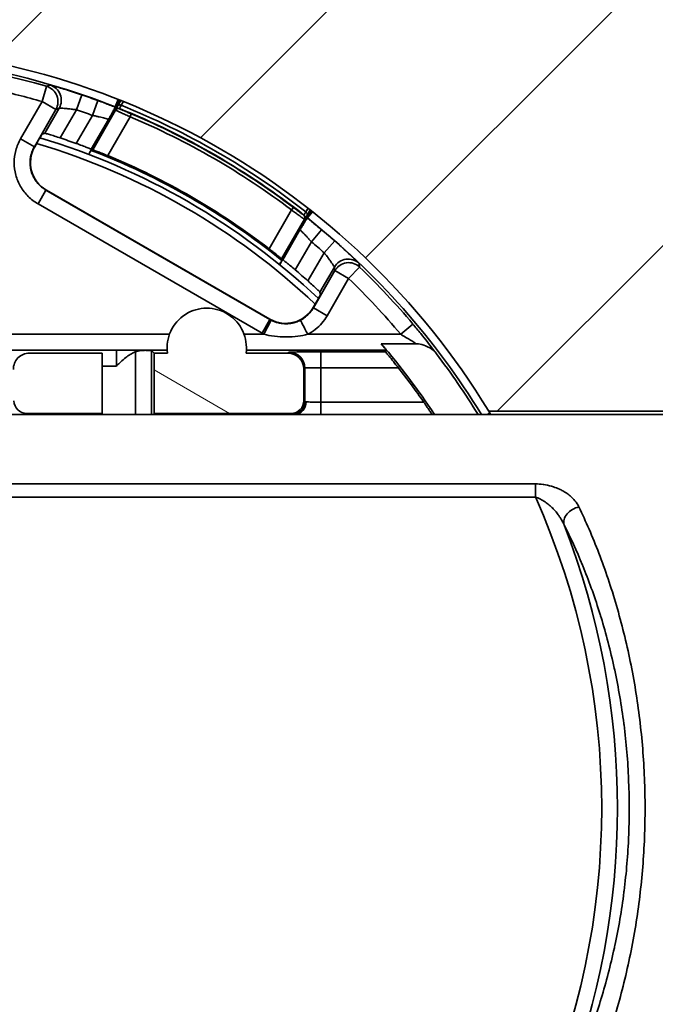
# Model space of a CAD drawing. Units: millimetres. Extents: x 16 to 824, y 15 to 580.
# Drawn here: x 574 to 594, y 372 to 403 of the extents above; entities that cross this region are included whole.
import ezdxf

# ---------------------------------------------------------------- set-up
doc = ezdxf.new("R2010")
doc.units = ezdxf.units.MM
doc.header["$LTSCALE"] = 2
doc.layers.add('Musterfüllung', color=254, linetype='Continuous', lineweight=9)
doc.layers.add('Sichtbare Kanten 2', color=7, linetype='Continuous', lineweight=35)
doc.layers.add('Sichtbare Kanten', color=7, linetype='Continuous', lineweight=35, true_color=0xbfbfbf)
pattern_1 = [(45, (0, 0), (-4.49013, 4.49013), [])]

msp = doc.modelspace()

# ---------------------------------------------------------------- hatches: boundary and pattern name
at = {"layer": 'Musterfüllung'}
h = msp.add_hatch(dxfattribs=at)
h.set_pattern_fill('ANSI31', color=256, scale=50.8, style=0)
h.set_pattern_definition(pattern_1)
edge = h.paths.add_edge_path()
edge.add_ellipse((606.339, 367.471), major_axis=(-1.45, -0.384), ratio=1, start_angle=60.3298, end_angle=90)
edge.add_line((606.723, 366.021), (612.639, 366.021))
edge.add_ellipse((612.339, 365.621), major_axis=(-0.299, 0.401), ratio=1, start_angle=270, end_angle=286.426, ccw=False)
edge.add_line((612.74, 365.919), (612.839, 365.621))
edge.add_line((612.839, 365.621), (612.839, 363.521))
edge.add_line((612.839, 363.521), (617.839, 363.521))
edge.add_line((617.839, 363.521), (617.839, 293.521))
edge.add_line((617.839, 293.521), (507.839, 293.521))
edge.add_line((507.839, 293.521), (507.839, 493.521))
edge.add_line((507.839, 493.521), (617.839, 493.521))
edge.add_line((617.839, 493.521), (617.839, 473.521))
edge.add_line((617.839, 473.521), (617.639, 473.521))
edge.add_line((617.639, 473.521), (616.539, 473.521))
edge.add_line((616.539, 473.521), (616.339, 473.521))
edge.add_line((616.339, 473.521), (616.339, 473.321))
edge.add_line((616.339, 473.321), (616.339, 471.021))
edge.add_line((616.339, 471.021), (594.839, 471.021))
edge.add_line((594.839, 471.021), (594.839, 446.021))
edge.add_line((594.839, 446.021), (616.339, 446.021))
edge.add_line((616.339, 446.021), (616.339, 443.721))
edge.add_line((616.339, 443.721), (616.339, 443.521))
edge.add_line((616.339, 443.521), (616.539, 443.521))
edge.add_line((616.539, 443.521), (617.639, 443.521))
edge.add_line((617.639, 443.521), (617.839, 443.521))
edge.add_line((617.839, 443.521), (617.839, 393.521))
edge.add_line((617.839, 393.521), (612.839, 393.521))
edge.add_line((612.839, 393.521), (612.839, 391.421))
edge.add_line((612.839, 391.421), (612.74, 391.122))
edge.add_ellipse((612.339, 391.421), major_axis=(0.4, 0.3), ratio=1, start_angle=270, end_angle=286.4264, ccw=False)
edge.add_line((612.639, 391.021), (606.723, 391.021))
edge.add_ellipse((606.339, 389.571), major_axis=(-1.45, 0.384), ratio=1, start_angle=270, end_angle=299.6702)
edge.add_line((605.955, 391.021), (602.723, 391.021))
edge.add_ellipse((602.339, 389.571), major_axis=(-1.45, 0.384), ratio=1, start_angle=270, end_angle=299.6702)
edge.add_line((601.955, 391.021), (598.723, 391.021))
edge.add_ellipse((598.339, 389.571), major_axis=(-1.45, 0.384), ratio=1, start_angle=270, end_angle=299.6702)
edge.add_line((597.955, 391.021), (588.327, 391.021))
edge.add_ellipse((567.839, 378.521), major_axis=(12.5, 20.488), ratio=1, start_angle=332.7763, end_angle=450)
edge.add_line((547.352, 391.021), (537.839, 391.021))
edge.add_line((537.839, 391.021), (537.839, 366.021))
edge.add_line((537.839, 366.021), (547.352, 366.021))
edge.add_ellipse((567.839, 378.521), major_axis=(-12.5, -20.488), ratio=1, start_angle=332.7763, end_angle=450)
edge.add_line((588.327, 366.021), (597.955, 366.021))
edge.add_ellipse((598.339, 367.471), major_axis=(-1.45, -0.384), ratio=1, start_angle=60.3298, end_angle=90)
edge.add_line((598.723, 366.021), (601.955, 366.021))
edge.add_ellipse((602.339, 367.471), major_axis=(-1.45, -0.384), ratio=1, start_angle=60.3298, end_angle=90)
edge.add_line((602.723, 366.021), (605.955, 366.021))
h = msp.add_hatch(dxfattribs=at)
h.set_pattern_fill('ANSI31', color=256, scale=50.8, style=0)
h.set_pattern_definition(pattern_1)
edge = h.paths.add_edge_path()
edge.add_ellipse((561.913, 391.356), major_axis=(0.014, 0.4), ratio=0.999962, start_angle=181.9992, end_angle=270)
edge.add_ellipse((561.913, 391.356), major_axis=(0.014, 0.4), ratio=0.999962, start_angle=270, end_angle=270.9994)
edge.add_line((562.313, 391.349), (562.33, 392.342))
edge.add_ellipse((561.831, 392.351), major_axis=(0, -0.5), ratio=0.999962, start_angle=89.0005, end_angle=90)
edge.add_ellipse((561.831, 392.351), major_axis=(0, -0.5), ratio=0.999962, start_angle=90, end_angle=179.9993)
edge.add_line((561.831, 392.851), (559.531, 392.851))
edge.add_line((559.531, 392.851), (559.531, 390.956))
edge.add_line((559.531, 390.956), (561.913, 390.956))
edge = h.paths.add_edge_path()
edge.add_line((572.739, 399.721), (572.739, 401.155))
edge.add_spline(control_points=[(572.739, 401.155), (572.739, 401.203), (572.732, 401.25), (572.704, 401.345), (572.683, 401.391), (572.618, 401.488), (572.571, 401.535), (572.461, 401.608), (572.399, 401.633), (572.334, 401.646)], knot_values=[-0.069179, -0.069179, -0.069179, -0.069179, -0.054872, -0.054872, -0.039678, -0.039678, -0.019827, -0.019827, -0.000059, -0.000059, -0.000059, -0.000059], degree=3, periodic=0)
edge.add_ellipse((567.839, 378.521), major_axis=(-23.125, 4.495), ratio=1, start_angle=270, end_angle=279.8689)
edge.add_ellipse((567.839, 401.671), major_axis=(-0.403, 0.465), ratio=1, start_angle=269.9999, end_angle=368.1122)
edge.add_ellipse((567.839, 378.521), major_axis=(-23.553, -0.465), ratio=1, start_angle=270, end_angle=279.8689)
edge.add_spline(control_points=[(563.344, 401.646), (563.298, 401.637), (563.253, 401.621), (563.165, 401.576), (563.124, 401.546), (563.041, 401.464), (563.004, 401.409), (562.953, 401.287), (562.94, 401.221), (562.94, 401.155)], knot_values=[-0.06912, -0.06912, -0.06912, -0.06912, -0.054872, -0.054872, -0.039678, -0.039678, -0.019827, -0.019827, 0, 0, 0, 0], degree=3, periodic=0)
edge.add_line((562.94, 401.155), (562.94, 399.721))
edge.add_line((562.94, 399.721), (572.739, 399.721))
edge = h.paths.add_edge_path()
edge.add_line((562.94, 358.519), (562.94, 357.219))
edge.add_line((562.94, 357.219), (572.739, 357.219))
edge.add_line((572.739, 357.219), (572.739, 358.519))
edge.add_ellipse((572.239, 358.519), major_axis=(0.158, 0.475), ratio=0.999619, start_angle=288.438, end_angle=378.4249)
edge.add_line((572.239, 359.019), (563.44, 359.019))
edge.add_ellipse((563.44, 358.519), major_axis=(-0.158, 0.475), ratio=0.999619, start_angle=341.5751, end_angle=431.562)
edge = h.paths.add_edge_path()
edge.add_line((582.498, 364.69), (582.498, 365.685))
edge.add_ellipse((582.098, 365.685), major_axis=(0.283, 0.283), ratio=0.999924, start_angle=315.0022, end_angle=404.9978)
edge.add_line((582.098, 366.085), (577.781, 366.085))
edge.add_line((577.781, 366.085), (577.781, 364.19))
edge.add_line((577.781, 364.19), (578.201, 364.19))
edge.add_ellipse((579.439, 364.021), major_axis=(-0.169, -1.238), ratio=1, start_angle=270, end_angle=465.5826)
edge.add_line((580.678, 364.19), (581.998, 364.19))
edge.add_ellipse((581.998, 364.69), major_axis=(0.354, -0.354), ratio=0.999924, start_angle=315.0022, end_angle=404.9978)
edge = h.paths.add_edge_path()
edge.add_ellipse((571.409, 365.651), major_axis=(0.141, -0.141), ratio=0.999924, start_angle=315.0001, end_angle=404.9934)
edge.add_line((571.609, 365.651), (571.609, 365.985))
edge.add_ellipse((571.709, 365.985), major_axis=(0.0707, -0.0707), ratio=0.999924, start_angle=135.0022, end_angle=224.9978, ccw=False)
edge.add_line((571.709, 366.085), (572.348, 366.085))
edge.add_ellipse((572.348, 365.685), major_axis=(0.283, 0.283), ratio=0.999924, start_angle=315.0022, end_angle=404.9978, ccw=False)
edge.add_line((572.748, 365.685), (572.748, 364.69))
edge.add_ellipse((572.248, 364.69), major_axis=(0.354, -0.354), ratio=0.999924, start_angle=329.7981, end_angle=404.9978, ccw=False)
edge.add_ellipse((571.139, 364.021), major_axis=(-0.169, -1.238), ratio=1, start_angle=270, end_angle=466.3503, ccw=False)
edge.add_line((569.901, 364.19), (565.778, 364.19))
edge.add_ellipse((564.539, 364.021), major_axis=(-1.236, 0.186), ratio=1, start_angle=0, end_angle=196.3503, ccw=False)
edge.add_ellipse((563.431, 364.69), major_axis=(-0.354, -0.354), ratio=0.999924, start_angle=315.0022, end_angle=390.2019, ccw=False)
edge.add_line((562.931, 364.69), (562.931, 365.685))
edge.add_ellipse((563.331, 365.685), major_axis=(-0.283, 0.283), ratio=0.999924, start_angle=315.0022, end_angle=404.9978, ccw=False)
edge.add_line((563.331, 366.085), (563.97, 366.085))
edge.add_ellipse((563.97, 365.985), major_axis=(-0.0707, -0.0707), ratio=0.999924, start_angle=135.0022, end_angle=224.9978, ccw=False)
edge.add_line((564.07, 365.985), (564.07, 365.651))
edge.add_ellipse((564.27, 365.651), major_axis=(-0.141, -0.141), ratio=0.999924, start_angle=315.0001, end_angle=404.9934)
edge.add_line((564.27, 365.451), (571.409, 365.451))
edge = h.paths.add_edge_path()
edge.add_line((553.181, 365.685), (553.181, 364.69))
edge.add_ellipse((553.681, 364.69), major_axis=(-0.354, -0.354), ratio=0.999924, start_angle=315.0022, end_angle=404.9978)
edge.add_line((553.681, 364.19), (555.001, 364.19))
edge.add_ellipse((556.239, 364.021), major_axis=(-0.169, -1.238), ratio=1, start_angle=270, end_angle=465.5826)
edge.add_line((557.478, 364.19), (557.898, 364.19))
edge.add_line((557.898, 364.19), (557.898, 366.085))
edge.add_line((557.898, 366.085), (553.581, 366.085))
edge.add_ellipse((553.581, 365.685), major_axis=(-0.283, 0.283), ratio=0.999924, start_angle=315.0022, end_angle=404.9978)
edge = h.paths.add_edge_path()
edge.add_line((573.348, 392.342), (573.366, 391.349))
edge.add_ellipse((573.766, 391.356), major_axis=(-0.014, 0.4), ratio=0.999962, start_angle=89.0006, end_angle=90)
edge.add_ellipse((573.766, 391.356), major_axis=(-0.014, 0.4), ratio=0.999962, start_angle=90, end_angle=178.0008)
edge.add_line((573.766, 390.956), (576.148, 390.956))
edge.add_line((576.148, 390.956), (576.148, 392.851))
edge.add_line((576.148, 392.851), (573.848, 392.851))
edge.add_ellipse((573.848, 392.351), major_axis=(0, 0.5), ratio=0.999962, start_angle=0, end_angle=90)
edge.add_ellipse((573.848, 392.351), major_axis=(0, 0.5), ratio=0.999962, start_angle=90, end_angle=90.9996)
h = msp.add_hatch(dxfattribs=at)
h.set_pattern_fill('ANSI31', color=256, scale=50.8, angle=105.0002, style=0)
h.set_pattern_definition([(150.0002, (0, 0), (-3.174976, -5.499275), [])])
edge = h.paths.add_edge_path()
edge.add_line((563.331, 390.956), (563.97, 390.956))
edge.add_ellipse((563.97, 391.056), major_axis=(-0.0707, 0.0707), ratio=0.999924, start_angle=135.0022, end_angle=224.9978)
edge.add_line((564.07, 391.056), (564.07, 391.39))
edge.add_ellipse((564.27, 391.39), major_axis=(-0.141, 0.141), ratio=0.999924, start_angle=315.0066, end_angle=404.9999, ccw=False)
edge.add_line((564.27, 391.59), (571.409, 391.59))
edge.add_ellipse((571.409, 391.39), major_axis=(0.141, 0.141), ratio=0.999924, start_angle=315.0066, end_angle=404.9999, ccw=False)
edge.add_line((571.609, 391.39), (571.609, 391.056))
edge.add_ellipse((571.709, 391.056), major_axis=(0.0707, 0.0707), ratio=0.999924, start_angle=135.0022, end_angle=224.9978)
edge.add_line((571.709, 390.956), (572.348, 390.956))
edge.add_ellipse((572.348, 391.356), major_axis=(0.283, -0.283), ratio=0.999924, start_angle=315.0022, end_angle=404.9978)
edge.add_line((572.748, 391.356), (572.748, 392.351))
edge.add_ellipse((572.248, 392.351), major_axis=(0.354, 0.354), ratio=0.999924, start_angle=315.0022, end_angle=390.2019)
edge.add_ellipse((571.139, 393.021), major_axis=(0.186, 1.236), ratio=1, start_angle=270, end_angle=466.3503)
edge.add_line((569.901, 392.851), (565.778, 392.851))
edge.add_ellipse((564.539, 393.021), major_axis=(0.169, 1.238), ratio=1, start_angle=270, end_angle=466.3503)
edge.add_ellipse((563.431, 392.351), major_axis=(-0.354, 0.354), ratio=0.999924, start_angle=329.7981, end_angle=404.9978)
edge.add_line((562.931, 392.351), (562.931, 391.356))
edge.add_ellipse((563.331, 391.356), major_axis=(-0.283, -0.283), ratio=0.999924, start_angle=315.0022, end_angle=404.9978)
edge = h.paths.add_edge_path()
edge.add_line((553.181, 392.351), (553.181, 391.356))
edge.add_ellipse((553.581, 391.356), major_axis=(-0.283, -0.283), ratio=0.999924, start_angle=315.0022, end_angle=404.9978)
edge.add_line((553.581, 390.956), (557.898, 390.956))
edge.add_line((557.898, 390.956), (557.898, 392.851))
edge.add_line((557.898, 392.851), (557.478, 392.851))
edge.add_ellipse((556.239, 393.021), major_axis=(0.169, 1.238), ratio=1, start_angle=270, end_angle=465.5826)
edge.add_line((555.001, 392.851), (553.681, 392.851))
edge.add_ellipse((553.681, 392.351), major_axis=(-0.354, 0.354), ratio=0.999924, start_angle=315.0022, end_angle=404.9978)
edge = h.paths.add_edge_path()
edge.add_line((582.498, 391.356), (582.498, 392.351))
edge.add_ellipse((581.998, 392.351), major_axis=(0.354, 0.354), ratio=0.999924, start_angle=315.0022, end_angle=404.9978)
edge.add_line((581.998, 392.851), (580.678, 392.851))
edge.add_ellipse((579.439, 393.021), major_axis=(0.169, 1.238), ratio=1, start_angle=270, end_angle=465.5826)
edge.add_line((578.201, 392.851), (577.781, 392.851))
edge.add_line((577.781, 392.851), (577.781, 390.956))
edge.add_line((577.781, 390.956), (582.098, 390.956))
edge.add_ellipse((582.098, 391.356), major_axis=(0.283, -0.283), ratio=0.999924, start_angle=315.0022, end_angle=404.9978)
edge = h.paths.add_edge_path()
edge.add_line((562.33, 364.699), (562.313, 365.692))
edge.add_ellipse((561.913, 365.685), major_axis=(0.014, -0.4), ratio=0.999962, start_angle=89.0006, end_angle=90)
edge.add_ellipse((561.913, 365.685), major_axis=(0.014, -0.4), ratio=0.999962, start_angle=90, end_angle=178.0008)
edge.add_line((561.913, 366.085), (559.531, 366.085))
edge.add_line((559.531, 366.085), (559.531, 364.19))
edge.add_line((559.531, 364.19), (561.831, 364.19))
edge.add_ellipse((561.831, 364.69), major_axis=(0, 0.5), ratio=0.999962, start_angle=180.0007, end_angle=270)
edge.add_ellipse((561.831, 364.69), major_axis=(0, 0.5), ratio=0.999962, start_angle=270, end_angle=270.9995)
edge = h.paths.add_edge_path()
edge.add_line((572.739, 399.822), (562.94, 399.822))
edge.add_line((562.94, 399.822), (562.94, 398.522))
edge.add_ellipse((563.44, 398.522), major_axis=(-0.158, -0.475), ratio=0.999619, start_angle=288.438, end_angle=378.4249)
edge.add_line((563.44, 398.022), (572.239, 398.022))
edge.add_ellipse((572.239, 398.522), major_axis=(0.158, -0.475), ratio=0.999619, start_angle=341.5751, end_angle=431.562)
edge.add_line((572.739, 398.522), (572.739, 399.822))
edge = h.paths.add_edge_path()
edge.add_line((572.739, 355.886), (572.739, 357.321))
edge.add_line((572.739, 357.321), (562.94, 357.321))
edge.add_line((562.94, 357.321), (562.94, 355.886))
edge.add_spline(control_points=[(562.94, 355.886), (562.94, 355.839), (562.947, 355.791), (562.974, 355.697), (562.996, 355.651), (563.061, 355.553), (563.108, 355.506), (563.218, 355.433), (563.28, 355.408), (563.344, 355.395)], knot_values=[-0.069179, -0.069179, -0.069179, -0.069179, -0.054872, -0.054872, -0.039678, -0.039678, -0.019827, -0.019827, -0.000059, -0.000059, -0.000059, -0.000059], degree=3, periodic=0)
edge.add_ellipse((567.839, 378.521), major_axis=(23.125, -4.495), ratio=1, start_angle=270, end_angle=279.8689)
edge.add_ellipse((567.839, 355.371), major_axis=(0.403, -0.465), ratio=1, start_angle=269.9999, end_angle=368.1122)
edge.add_ellipse((567.839, 378.521), major_axis=(23.553, 0.465), ratio=1, start_angle=270, end_angle=279.8689)
edge.add_spline(control_points=[(572.334, 355.395), (572.381, 355.405), (572.426, 355.42), (572.513, 355.465), (572.555, 355.495), (572.638, 355.577), (572.675, 355.633), (572.726, 355.755), (572.739, 355.82), (572.739, 355.886)], knot_values=[-0.06912, -0.06912, -0.06912, -0.06912, -0.054872, -0.054872, -0.039678, -0.039678, -0.019827, -0.019827, 0, 0, 0, 0], degree=3, periodic=0)
edge = h.paths.add_edge_path()
edge.add_line((573.366, 365.692), (573.348, 364.699))
edge.add_ellipse((573.848, 364.69), major_axis=(0, -0.5), ratio=0.999962, start_angle=269.0004, end_angle=270)
edge.add_ellipse((573.848, 364.69), major_axis=(0, -0.5), ratio=0.999962, start_angle=270, end_angle=360)
edge.add_line((573.848, 364.19), (576.148, 364.19))
edge.add_line((576.148, 364.19), (576.148, 366.085))
edge.add_line((576.148, 366.085), (573.766, 366.085))
edge.add_ellipse((573.766, 365.685), major_axis=(-0.014, -0.4), ratio=0.999962, start_angle=181.9992, end_angle=270)
edge.add_ellipse((573.766, 365.685), major_axis=(-0.014, -0.4), ratio=0.999962, start_angle=270, end_angle=270.9994)

# ---------------------------------------------------------------- linework, layer by layer
at = {"layer": 'Sichtbare Kanten'}
for p, q in [((574.391, 401.258), (574.253, 400.778)), ((573.575, 399.603), (574.253, 400.778)), ((574.253, 400.778), (574.686, 400.528)), ((575.339, 400.519), (575.5, 400.992)), ((576.011, 400.811), (575.839, 400.342)), ((576.728, 400.814), (576.629, 400.639)), ((576.812, 400.78), (576.745, 400.661)), ((574.008, 399.353), (574.686, 400.528)), ((574.337, 399.783), (574.791, 400.57)), ((574.826, 399.631), (575.339, 400.519)), ((576.567, 400.506), (575.847, 399.259)), ((576.563, 400.517), (576.567, 400.506)), ((576.687, 400.56), (576.69, 400.548)), ((575.839, 400.342), (575.329, 399.458)), ((576.344, 400.215), (575.802, 399.278)), ((577.025, 400.299), (576.318, 399.076)), ((577.025, 400.299), (577.063, 400.391)), ((574.008, 399.353), (573.575, 399.603)), ((574.008, 399.353), (574.02, 399.356)), ((574.374, 397.987), (574.124, 397.554)), ((574.374, 397.987), (574.386, 397.99)), ((581.431, 393.913), (574.374, 397.987)), ((581.181, 393.48), (574.124, 397.554)), ((581.401, 396.141), (582.107, 397.364)), ((582.107, 397.364), (582.168, 397.444)), ((582.56, 397.303), (582.63, 397.421)), ((582.599, 397.192), (582.702, 397.365)), ((581.796, 395.825), (582.515, 397.071)), ((582.49, 397.2), (582.502, 397.202)), ((582.515, 397.071), (582.527, 397.073)), ((581.834, 395.796), (582.376, 396.733)), ((582.737, 396.359), (583.058, 396.743)), ((582.227, 395.476), (582.737, 396.359)), ((583.141, 396.014), (583.47, 396.391)), ((583.141, 396.014), (582.628, 395.127)), ((583.459, 395.566), (583.004, 394.778)), ((583.908, 395.204), (584.255, 395.564)), ((583.475, 395.453), (582.797, 394.279)), ((583.908, 395.204), (583.23, 394.029)), ((583.908, 395.204), (583.475, 395.453)), ((582.797, 394.279), (582.793, 394.291)), ((582.797, 394.279), (583.23, 394.029)), ((581.431, 393.913), (581.181, 393.48)), ((581.471, 393.891), (581.241, 393.447)), ((581.431, 393.913), (581.427, 393.925)), ((585.551, 393.447), (585.934, 393.769)), ((578.264, 393.447), (572.314, 393.447)), ((581.241, 393.447), (580.614, 393.447)), ((585.551, 393.447), (582.621, 393.447)), ((578.192, 392.947), (572.387, 392.947)), ((573.335, 392.947), (576.594, 392.947)), ((576.594, 392.447), (576.594, 392.947)), ((577.194, 390.921), (577.194, 392.894)), ((577.694, 390.921), (577.694, 392.938)), ((585.101, 392.947), (580.687, 392.947)), ((581.998, 392.851), (582.031, 392.884)), ((583.03, 392.893), (585.076, 392.893)), ((583.03, 392.393), (583.03, 392.893)), ((576.148, 392.447), (576.594, 392.447)), ((582.498, 392.351), (582.531, 392.384)), ((582.531, 392.384), (582.531, 391.323)), ((583.03, 392.393), (585.475, 392.393)), ((583.03, 392.393), (583.03, 391.304)), ((582.498, 391.356), (582.531, 391.323)), ((583.03, 391.304), (586.279, 391.304)), ((583.03, 390.921), (583.03, 391.304)), ((582.098, 390.956), (582.131, 390.923)), ((589.793, 388.733), (545.886, 388.733)), ((589.793, 388.733), (589.793, 388.321)), ((589.793, 388.321), (545.886, 388.321)), ((590.999, 387.95), (590.999, 387.95))]:
    msp.add_line(p, q, dxfattribs=at)
for radius, start, end in [(23.663, 73.9251, 89.1658), (23.747, 68.4745, 88.9025), (23.163, 73.9251, 77.7879), (23.741, 69.8668, 71.1751), (23.241, 69.8666, 71.1752), (23.748, 51.8722, 68.1278), (23.864, 51.9117, 68.0883), (23.636, 52.868, 67.132), (23.736, 52.868, 67.132), (23.747, 31.4774, 51.5255), (23.741, 48.8249, 50.1332), (23.241, 48.8249, 50.1334), (23.663, 40.1223, 46.0749), (23.163, 40.1224, 46.0749), (24.042, 335.9434, 24.0566), (24.54, 338.677, 21.3229)]:
    msp.add_arc((567.839, 378.521), radius, start, end, dxfattribs=at)
for centre, major_axis, ratio, start_param, end_param in [((574.253, 400.778), (-0.187, 0.464), 0.9999, 3.80552, 5.619258), ((574.358, 400.82), (-0.186, 0.464), 0.9999, 3.807445, 5.617337), ((576.649, 400.467), (-0.0928, 0.0373), 0.999991, 4.712389, 6.141262), ((576.653, 400.456), (-0.0928, 0.0373), 0.999991, 4.712389, 6.141561), ((576.716, 400.589), (-0.0871, 0.0491), 0.766624, 4.812918, 6.269986), ((582.429, 397.121), (0.0787, -0.0617), 0.999991, 0.141595, 1.570796), ((582.44, 397.123), (0.0787, -0.0617), 0.999991, 0.141777, 1.570796), ((582.513, 397.242), (0.0861, -0.0509), 0.76662, 0.013591, 1.470322), ((583.892, 395.316), (-0.495, -0.071), 0.9999, 3.807441, 5.617332), ((583.908, 395.204), (-0.495, -0.07), 0.9999, 3.80552, 5.619258), ((582.621, 393.447), (-0.23, 0.444), 0.000091, 4.712456, 6.271029), ((582.031, 392.384), (0.354, -0.354), 0.999924, 0.785397, 2.356176), ((583.031, 392.384), (-0.5, 0), 0.017449, 4.712484, 6.274548), ((582.131, 391.323), (-0.283, -0.283), 0.999924, 0.785424, 2.356155), ((582.206, 391.32), (-0.008, -0.4), 0.915661, 0.066208, 1.589001), ((583.03, 391.323), (-0.5, 0), 0.015708, 0.008729, 0.413734), ((591.163, 387.625), (-0.447, -0.224), 0.727986, 4.362036, 6.155669)]:
    msp.add_ellipse(centre, major_axis=major_axis, ratio=ratio, start_param=start_param, end_param=end_param, dxfattribs=at)
for points, knots in [([(574.498, 401.3), (574.486, 401.295), (574.475, 401.291), (574.463, 401.286), (574.451, 401.281), (574.439, 401.277), (574.427, 401.272), (574.415, 401.267), (574.403, 401.263), (574.391, 401.258)], [0, 0, 0, 0, 0.333333, 0.333333, 0.333333, 0.666667, 0.666667, 0.666667, 1, 1, 1, 1]), ([(575.5, 400.992), (575.411, 401.022), (575.239, 401.08), (574.99, 401.159), (574.781, 401.222), (574.622, 401.268), (574.523, 401.295), (574.499, 401.3), (574.498, 401.3)], [0, 0, 0, 0, 0.1666667, 0.3333333, 0.5, 0.6666667, 0.8333333, 1, 1, 1, 1]), ([(574.791, 400.57), (574.779, 400.565), (574.768, 400.561), (574.756, 400.556), (574.744, 400.551), (574.733, 400.547), (574.721, 400.542), (574.709, 400.537), (574.698, 400.532), (574.686, 400.528)], [0.0000024, 0.0000024, 0.0000024, 0.0000024, 0.3333333, 0.3333333, 0.3333333, 0.6666667, 0.6666667, 0.6666667, 1, 1, 1, 1]), ([(575.339, 400.519), (575.292, 400.526), (575.244, 400.532), (575.198, 400.538), (575.152, 400.543), (575.107, 400.548), (575.066, 400.553), (575.024, 400.557), (574.986, 400.56), (574.952, 400.563), (574.918, 400.565), (574.889, 400.567), (574.866, 400.568), (574.842, 400.57), (574.824, 400.57), (574.811, 400.571), (574.799, 400.571), (574.792, 400.571), (574.791, 400.57)], [0.0000563, 0.0000563, 0.0000563, 0.0000563, 0.1666667, 0.1666667, 0.1666667, 0.3333333, 0.3333333, 0.3333333, 0.5, 0.5, 0.5, 0.6666667, 0.6666667, 0.6666667, 0.8333333, 0.8333333, 0.8333333, 1, 1, 1, 1]), ([(576.629, 400.639), (576.613, 400.61), (576.587, 400.564), (576.566, 400.525), (576.563, 400.517), (576.563, 400.517)], [0, 0, 0, 0, 0.3333333, 0.6666667, 1, 1, 1, 1]), ([(576.567, 400.506), (576.567, 400.505), (576.582, 400.498), (576.648, 400.468), (576.751, 400.422), (576.881, 400.364), (576.977, 400.321), (577.025, 400.299)], [0, 0, 0, 0, 0.2, 0.4, 0.6, 0.8, 1, 1, 1, 1]), ([(576.69, 400.548), (576.691, 400.548), (576.697, 400.545), (576.709, 400.54), (576.721, 400.534), (576.739, 400.527), (576.762, 400.517), (576.785, 400.508), (576.813, 400.496), (576.845, 400.483), (576.877, 400.469), (576.912, 400.455), (576.949, 400.439), (576.986, 400.424), (577.024, 400.408), (577.063, 400.391)], [0, 0, 0, 0, 0.2, 0.2, 0.2, 0.4, 0.4, 0.4, 0.6, 0.6, 0.6, 0.8, 0.8, 0.8, 1, 1, 1, 1]), ([(576.344, 400.215), (576.344, 400.216), (576.339, 400.218), (576.329, 400.222), (576.32, 400.225), (576.305, 400.229), (576.287, 400.235), (576.269, 400.24), (576.247, 400.247), (576.223, 400.253), (576.198, 400.26), (576.172, 400.267), (576.144, 400.274), (576.116, 400.281), (576.086, 400.289), (576.054, 400.296), (576.023, 400.303), (575.989, 400.311), (575.953, 400.319), (575.917, 400.326), (575.879, 400.334), (575.839, 400.342)], [0, 0, 0, 0, 0.1428571, 0.1428571, 0.1428571, 0.2857143, 0.2857143, 0.2857143, 0.4285714, 0.4285714, 0.4285714, 0.5714286, 0.5714286, 0.5714286, 0.7142857, 0.7142857, 0.7142857, 0.8571429, 0.8571429, 0.8571429, 0.9999414, 0.9999414, 0.9999414, 0.9999414]), ([(574.374, 397.987), (574.332, 398.011), (574.292, 398.038), (574.254, 398.068), (574.224, 398.092), (574.195, 398.118), (574.167, 398.146), (574.132, 398.181), (574.099, 398.219), (574.069, 398.259), (574.047, 398.289), (574.027, 398.321), (574.008, 398.353), (573.982, 398.398), (573.96, 398.444), (573.941, 398.492), (573.928, 398.525), (573.917, 398.559), (573.908, 398.594), (573.894, 398.645), (573.885, 398.697), (573.879, 398.75), (573.876, 398.784), (573.874, 398.819), (573.874, 398.853), (573.874, 398.907), (573.878, 398.961), (573.887, 399.015), (573.892, 399.048), (573.899, 399.08), (573.908, 399.112), (573.922, 399.166), (573.941, 399.219), (573.965, 399.269), (573.978, 399.298), (573.992, 399.326), (574.008, 399.353)], [0.0000053, 0.0000053, 0.0000053, 0.0000053, 0.092428, 0.092428, 0.092428, 0.1666667, 0.1666667, 0.1666667, 0.2621565, 0.2621565, 0.2621565, 0.3333333, 0.3333333, 0.3333333, 0.4313084, 0.4313084, 0.4313084, 0.5, 0.5, 0.5, 0.6008803, 0.6008803, 0.6008803, 0.6666667, 0.6666667, 0.6666667, 0.7700516, 0.7700516, 0.7700516, 0.8333333, 0.8333333, 0.8333333, 0.9398329, 0.9398329, 0.9398329, 1, 1, 1, 1]), ([(582.168, 397.444), (582.202, 397.418), (582.235, 397.393), (582.267, 397.369), (582.298, 397.345), (582.329, 397.322), (582.356, 397.301), (582.384, 397.28), (582.408, 397.261), (582.427, 397.246), (582.447, 397.231), (582.463, 397.22), (582.474, 397.212), (582.484, 397.204), (582.49, 397.2), (582.49, 397.2)], [0.0000007, 0.0000007, 0.0000007, 0.0000007, 0.2, 0.2, 0.2, 0.4, 0.4, 0.4, 0.6, 0.6, 0.6, 0.8, 0.8, 0.8, 1, 1, 1, 1]), ([(582.502, 397.202), (582.502, 397.202), (582.503, 397.202), (582.503, 397.203), (582.504, 397.205), (582.507, 397.209), (582.51, 397.215), (582.513, 397.219), (582.517, 397.226), (582.521, 397.233), (582.524, 397.238), (582.527, 397.244), (582.531, 397.25), (582.538, 397.264), (582.547, 397.279), (582.557, 397.297), (582.558, 397.299), (582.559, 397.301), (582.56, 397.303)], [0, 0, 0, 0, 0.089097, 0.089097, 0.089097, 0.333333, 0.333333, 0.333333, 0.527404, 0.527404, 0.527404, 0.666667, 0.666667, 0.666667, 0.963948, 0.963948, 0.963948, 1, 1, 1, 1]), ([(582.376, 396.733), (582.376, 396.733), (582.38, 396.73), (582.388, 396.723), (582.396, 396.716), (582.407, 396.706), (582.421, 396.693), (582.435, 396.68), (582.452, 396.664), (582.47, 396.646), (582.487, 396.629), (582.507, 396.609), (582.527, 396.589), (582.547, 396.568), (582.568, 396.546), (582.59, 396.523), (582.612, 396.499), (582.636, 396.474), (582.66, 396.446), (582.685, 396.419), (582.711, 396.39), (582.737, 396.359)], [0, 0, 0, 0, 0.1428571, 0.1428571, 0.1428571, 0.2857143, 0.2857143, 0.2857143, 0.4285714, 0.4285714, 0.4285714, 0.5714286, 0.5714286, 0.5714286, 0.7142857, 0.7142857, 0.7142857, 0.8571429, 0.8571429, 0.8571429, 0.9999433, 0.9999433, 0.9999433, 0.9999433]), ([(583.141, 396.014), (583.17, 395.977), (583.2, 395.939), (583.228, 395.902), (583.256, 395.865), (583.282, 395.828), (583.307, 395.794), (583.331, 395.761), (583.353, 395.729), (583.372, 395.701), (583.391, 395.673), (583.407, 395.649), (583.42, 395.629), (583.433, 395.609), (583.443, 395.594), (583.449, 395.583), (583.456, 395.573), (583.459, 395.567), (583.459, 395.566)], [0.0000605, 0.0000605, 0.0000605, 0.0000605, 0.1666667, 0.1666667, 0.1666667, 0.3333333, 0.3333333, 0.3333333, 0.5, 0.5, 0.5, 0.6666667, 0.6666667, 0.6666667, 0.8333333, 0.8333333, 0.8333333, 1, 1, 1, 1]), ([(583.459, 395.566), (583.461, 395.553), (583.462, 395.541), (583.464, 395.528), (583.466, 395.516), (583.468, 395.503), (583.469, 395.491), (583.471, 395.478), (583.473, 395.466), (583.475, 395.453)], [0.0000027, 0.0000027, 0.0000027, 0.0000027, 0.3333333, 0.3333333, 0.3333333, 0.6666667, 0.6666667, 0.6666667, 1, 1, 1, 1]), ([(584.237, 395.677), (584.241, 395.652), (584.245, 395.627), (584.249, 395.602), (584.251, 395.589), (584.253, 395.576), (584.255, 395.564)], [0, 0, 0, 0, 0.6666667, 0.6666667, 0.6666667, 1, 1, 1, 1]), ([(582.797, 394.279), (582.765, 394.225), (582.692, 394.121), (582.553, 393.989), (582.447, 393.92), (582.391, 393.891)], [0.0000146, 0.0000146, 0.0000146, 0.0000146, 0.3333333, 0.6666667, 1, 1, 1, 1]), ([(583.23, 394.029), (583.183, 393.947), (583.075, 393.795), (582.864, 393.593), (582.706, 393.491), (582.621, 393.447)], [0, 0, 0, 0, 0.3333333, 0.6666667, 0.9999751, 0.9999751, 0.9999751, 0.9999751]), ([(582.391, 393.891), (582.346, 393.868), (582.298, 393.847), (582.247, 393.83), (582.226, 393.823), (582.205, 393.817), (582.183, 393.811), (582.124, 393.796), (582.061, 393.785), (581.996, 393.781), (581.978, 393.78), (581.96, 393.779), (581.942, 393.779), (581.87, 393.778), (581.796, 393.785), (581.726, 393.8), (581.714, 393.803), (581.703, 393.805), (581.691, 393.808), (581.617, 393.826), (581.549, 393.852), (581.485, 393.884), (581.48, 393.886), (581.475, 393.889), (581.471, 393.891)], [0.0000169, 0.0000169, 0.0000169, 0.0000169, 0.1780711, 0.1780711, 0.1780711, 0.25, 0.25, 0.25, 0.4463328, 0.4463328, 0.4463328, 0.5, 0.5, 0.5, 0.7145474, 0.7145474, 0.7145474, 0.75, 0.75, 0.75, 0.9820245, 0.9820245, 0.9820245, 0.9999999, 0.9999999, 0.9999999, 0.9999999]), ([(585.934, 393.769), (586.023, 393.663), (586.187, 393.464), (586.392, 393.207), (586.551, 393.001), (586.635, 392.889), (586.668, 392.844), (586.675, 392.835)], [0.0000001, 0.0000001, 0.0000001, 0.0000001, 0.1666667, 0.3333333, 0.5, 0.6666667, 0.7091916, 0.7091916, 0.7091916, 0.7091916]), ([(585.551, 393.447), (585.577, 393.432), (585.601, 393.417), (585.626, 393.403), (585.685, 393.367), (585.741, 393.333), (585.793, 393.301), (585.816, 393.287), (585.839, 393.273), (585.861, 393.259), (585.908, 393.23), (585.952, 393.202), (585.993, 393.176), (586.008, 393.166), (586.023, 393.157), (586.038, 393.147)], [0.0000099, 0.0000099, 0.0000099, 0.0000099, 0.0483929, 0.0483929, 0.0483929, 0.1666667, 0.1666667, 0.1666667, 0.2194073, 0.2194073, 0.2194073, 0.3333333, 0.3333333, 0.3333333, 0.3771835, 0.3771835, 0.3771835, 0.3771835]), ([(576.594, 392.947), (576.682, 392.947), (576.853, 392.947), (577.096, 392.946), (577.305, 392.945), (577.44, 392.943), (577.499, 392.942), (577.516, 392.942)], [0, 0, 0, 0, 0.1666667, 0.3333333, 0.5, 0.6666667, 0.752056, 0.752056, 0.752056, 0.752056]), ([(582.131, 390.923), (582.131, 390.923), (582.143, 390.922), (582.171, 390.921), (582.185, 390.921)], [0, 0, 0, 0, 0.5, 0.8441684, 0.8441684, 0.8441684, 0.8441684]), ([(591.163, 388.008), (591.155, 388.026), (591.146, 388.043), (591.136, 388.061), (591.098, 388.127), (591.054, 388.188), (591.003, 388.244), (590.978, 388.272), (590.951, 388.299), (590.923, 388.325), (590.881, 388.363), (590.837, 388.398), (590.791, 388.43), (590.747, 388.461), (590.702, 388.49), (590.655, 388.515), (590.621, 388.534), (590.587, 388.551), (590.552, 388.567), (590.488, 388.596), (590.424, 388.621), (590.358, 388.642), (590.338, 388.649), (590.318, 388.655), (590.298, 388.661), (590.217, 388.684), (590.135, 388.701), (590.055, 388.713), (590.05, 388.714), (590.046, 388.715), (590.041, 388.715), (589.957, 388.727), (589.874, 388.733), (589.793, 388.733)], [0.0000001, 0.0000001, 0.0000001, 0.0000001, 0.0341641, 0.0341641, 0.0341641, 0.1666667, 0.1666667, 0.1666667, 0.233505, 0.233505, 0.233505, 0.3333333, 0.3333333, 0.3333333, 0.4299289, 0.4299289, 0.4299289, 0.5, 0.5, 0.5, 0.6273624, 0.6273624, 0.6273624, 0.6666667, 0.6666667, 0.6666667, 0.8244428, 0.8244428, 0.8244428, 0.8333333, 0.8333333, 0.8333333, 1, 1, 1, 1]), ([(590.699, 387.444), (590.692, 387.461), (590.684, 387.478), (590.676, 387.495), (590.644, 387.56), (590.609, 387.621), (590.571, 387.678), (590.553, 387.707), (590.533, 387.735), (590.513, 387.762), (590.483, 387.803), (590.452, 387.841), (590.421, 387.877), (590.39, 387.912), (590.36, 387.945), (590.329, 387.975), (590.306, 387.997), (590.283, 388.019), (590.26, 388.039), (590.219, 388.075), (590.178, 388.109), (590.137, 388.139), (590.124, 388.148), (590.111, 388.157), (590.098, 388.166), (590.048, 388.201), (589.997, 388.231), (589.949, 388.256), (589.895, 388.283), (589.842, 388.305), (589.793, 388.321)], [0.0000036, 0.0000036, 0.0000036, 0.0000036, 0.0342804, 0.0342804, 0.0342804, 0.1666667, 0.1666667, 0.1666667, 0.2332391, 0.2332391, 0.2332391, 0.3333333, 0.3333333, 0.3333333, 0.4296469, 0.4296469, 0.4296469, 0.5, 0.5, 0.5, 0.6270504, 0.6270504, 0.6270504, 0.6666667, 0.6666667, 0.6666667, 0.8242879, 0.8242879, 0.8242879, 1, 1, 1, 1]), ([(591.163, 369.034), (591.381, 369.486), (591.594, 369.976), (591.794, 370.498), (591.994, 371.02), (592.182, 371.575), (592.349, 372.148), (592.516, 372.721), (592.662, 373.314), (592.785, 373.916), (592.908, 374.519), (593.008, 375.132), (593.082, 375.747), (593.156, 376.362), (593.205, 376.979), (593.23, 377.598), (593.254, 378.217), (593.254, 378.839), (593.229, 379.458), (593.204, 380.078), (593.154, 380.695), (593.08, 381.31), (593.005, 381.924), (592.906, 382.536), (592.783, 383.138), (592.659, 383.74), (592.512, 384.332), (592.345, 384.904), (592.179, 385.476), (591.992, 386.027), (591.792, 386.547), (591.593, 387.067), (591.381, 387.557), (591.163, 388.008)], [0, 0, 0, 0, 0.090909, 0.090909, 0.090909, 0.181818, 0.181818, 0.181818, 0.272727, 0.272727, 0.272727, 0.363636, 0.363636, 0.363636, 0.454545, 0.454545, 0.454545, 0.545455, 0.545455, 0.545455, 0.636364, 0.636364, 0.636364, 0.727273, 0.727273, 0.727273, 0.818182, 0.818182, 0.818182, 0.909091, 0.909091, 0.909091, 1, 1, 1, 1]), ([(590.699, 369.597), (590.899, 369.993), (591.092, 370.416), (591.276, 370.866), (591.291, 370.902), (591.305, 370.937), (591.319, 370.973), (591.505, 371.435), (591.68, 371.926), (591.837, 372.433), (591.846, 372.464), (591.856, 372.494), (591.865, 372.525), (592.023, 373.042), (592.162, 373.576), (592.28, 374.119), (592.285, 374.142), (592.29, 374.165), (592.295, 374.188), (592.413, 374.741), (592.509, 375.304), (592.581, 375.868), (592.583, 375.882), (592.585, 375.896), (592.586, 375.911), (592.659, 376.485), (592.707, 377.06), (592.731, 377.638), (592.732, 377.643), (592.732, 377.648), (592.732, 377.652), (592.756, 378.235), (592.756, 378.82), (592.731, 379.403), (592.731, 379.408), (592.731, 379.412), (592.731, 379.417), (592.706, 379.995), (592.657, 380.571), (592.585, 381.145), (592.583, 381.159), (592.581, 381.173), (592.579, 381.187), (592.506, 381.751), (592.41, 382.313), (592.292, 382.865), (592.287, 382.888), (592.282, 382.911), (592.277, 382.934), (592.159, 383.477), (592.02, 384.01), (591.862, 384.527), (591.853, 384.557), (591.843, 384.588), (591.834, 384.618), (591.677, 385.124), (591.503, 385.612), (591.318, 386.072), (591.304, 386.108), (591.289, 386.144), (591.275, 386.179), (591.091, 386.627), (590.899, 387.049), (590.699, 387.444)], [0, 0, 0, 0, 0.084258, 0.084258, 0.084258, 0.090909, 0.090909, 0.090909, 0.176668, 0.176668, 0.176668, 0.181818, 0.181818, 0.181818, 0.269042, 0.269042, 0.269042, 0.272727, 0.272727, 0.272727, 0.361425, 0.361425, 0.361425, 0.363636, 0.363636, 0.363636, 0.453813, 0.453813, 0.453813, 0.454545, 0.454545, 0.454545, 0.545455, 0.545455, 0.545455, 0.546203, 0.546203, 0.546203, 0.636364, 0.636364, 0.636364, 0.638593, 0.638593, 0.638593, 0.727273, 0.727273, 0.727273, 0.730973, 0.730973, 0.730973, 0.818182, 0.818182, 0.818182, 0.823351, 0.823351, 0.823351, 0.909091, 0.909091, 0.909091, 0.91576, 0.91576, 0.91576, 1, 1, 1, 1])]:
    msp.add_open_spline(points, degree=3, knots=knots, dxfattribs=at)
for points in [[(576.55, 400.605), (576.499, 400.625), (576.392, 400.667), (576.213, 400.736), (576.081, 400.786), (576.011, 400.811)], [(576.745, 400.66), (576.731, 400.637), (576.708, 400.598), (576.689, 400.566), (576.686, 400.56), (576.687, 400.56)], [(574.124, 397.554), (574.009, 397.62), (573.804, 397.777), (573.56, 398.094), (573.409, 398.46), (573.356, 398.853), (573.409, 399.248), (573.508, 399.488), (573.575, 399.603)], [(582.107, 397.364), (582.15, 397.334), (582.235, 397.272), (582.35, 397.189), (582.442, 397.123), (582.501, 397.081), (582.515, 397.071), (582.515, 397.071)], [(582.527, 397.073), (582.527, 397.073), (582.534, 397.083), (582.561, 397.127), (582.585, 397.168), (582.599, 397.192)], [(582.609, 397.106), (582.652, 397.073), (582.742, 397.001), (582.891, 396.881), (583.001, 396.791), (583.058, 396.743)], [(583.47, 396.391), (583.541, 396.328), (583.677, 396.208), (583.869, 396.033), (584.028, 395.883), (584.147, 395.769), (584.22, 395.696), (584.237, 395.678), (584.237, 395.677)], [(581.471, 393.891), (581.464, 393.895), (581.45, 393.902), (581.437, 393.909), (581.431, 393.913)], [(581.241, 393.447), (581.23, 393.452), (581.21, 393.463), (581.191, 393.474), (581.181, 393.48)], [(582.621, 393.447), (582.525, 393.422), (582.319, 393.382), (581.952, 393.355), (581.561, 393.378), (581.344, 393.42), (581.241, 393.447)], [(582.031, 392.884), (582.031, 392.885), (582.055, 392.886), (582.157, 392.888), (582.318, 392.89), (582.526, 392.892), (582.769, 392.892), (582.941, 392.893), (583.03, 392.893)], [(582.573, 391.32), (582.592, 391.319), (582.642, 391.317), (582.751, 391.311), (582.884, 391.306), (582.981, 391.304), (583.03, 391.304)]]:
    msp.add_open_spline(points, degree=3, dxfattribs=at)
at = {"layer": 'Sichtbare Kanten 2'}
for p, q in [((576.645, 400.847), (576.553, 400.612)), ((576.611, 400.714), (576.68, 400.833)), ((576.725, 400.815), (576.723, 400.812)), ((576.55, 400.605), (576.521, 400.53)), ((576.521, 400.53), (576.521, 400.53)), ((576.55, 400.605), (576.553, 400.612)), ((574.092, 399.482), (574.02, 399.356)), ((575.806, 399.27), (575.802, 399.278)), ((574.386, 397.99), (581.427, 393.925)), ((582.704, 397.363), (582.702, 397.36)), ((582.56, 397.044), (582.609, 397.106)), ((582.56, 397.044), (582.56, 397.044)), ((582.609, 397.106), (582.614, 397.112)), ((582.614, 397.112), (582.771, 397.31)), ((582.742, 397.333), (582.674, 397.214)), ((581.834, 395.796), (581.825, 395.794)), ((582.793, 394.291), (582.866, 394.416)), ((584.937, 393.147), (586.038, 393.147)), ((576.148, 392.851), (573.848, 392.851)), ((576.148, 390.956), (576.148, 392.851)), ((577.694, 392.938), (577.781, 392.851)), ((578.201, 392.851), (577.781, 392.851)), ((577.781, 392.851), (577.781, 390.956)), ((581.998, 392.851), (580.678, 392.851)), ((582.498, 391.356), (582.498, 392.351)), ((597.686, 390.921), (540.791, 390.921)), ((597.686, 390.921), (540.791, 390.921)), ((573.766, 390.956), (576.148, 390.956)), ((577.781, 390.956), (577.746, 390.921)), ((577.781, 390.956), (582.098, 390.956)), ((588.327, 391.021), (597.955, 391.021))]:
    msp.add_line(p, q, dxfattribs=at)
for centre, radius, start, end in [((567.839, 378.521), 24, 31.3882, 148.6118), ((576.698, 400.664), 0.1, 149.9987, 199.1434), ((567.839, 378.521), 22.05, 46.7204, 73.2796), ((567.839, 378.521), 22.237, 70.3172, 71.6868), ((567.839, 378.521), 21.85, 46.5953, 73.4047), ((567.839, 378.521), 22.197, 51.0097, 68.9903), ((567.839, 378.521), 22.235, 52.4162, 67.5838), ((582.587, 397.264), 0.1, 280.8566, 330.0013), ((567.839, 378.521), 22.237, 48.3132, 49.6828), ((579.439, 393.021), 1.25, 352.2087, 187.7913), ((567.839, 378.521), 22.5, 33.4433, 40.5468), ((567.839, 378.521), 23.657, 31.6108, 37.2341), ((567.839, 378.521), 22.438, 34.7317, 38.1882)]:
    msp.add_arc(centre, radius, start, end, dxfattribs=at)
for centre, major_axis, ratio, start_param, end_param in [((576.722, 400.812), (0.101, 0.175), 0.008635, 3.151578, 4.71383), ((574.886, 398.856), (-0.966, -0.259), 0.999924, 5.497825, 7.068545), ((581.927, 394.791), (0.259, -0.966), 0.999924, 5.497825, 7.068545), ((573.848, 392.351), (0, 0.5), 0.999962, 0, 1.588242), ((577.194, 392.938), (-0.5, 0), 0.008727, 3.15032, 4.012581), ((581.998, 392.351), (0.354, 0.354), 0.999924, 5.497825, 7.068545), ((573.766, 391.356), (-0.014, 0.4), 0.999962, 1.553354, 3.106699), ((582.098, 391.356), (0.283, -0.283), 0.999924, 5.497825, 7.068545)]:
    msp.add_ellipse(centre, major_axis=major_axis, ratio=ratio, start_param=start_param, end_param=end_param, dxfattribs=at)
for points, knots in [([(576.521, 400.53), (576.511, 400.513), (576.5, 400.493), (576.488, 400.472), (576.483, 400.462), (576.477, 400.452), (576.471, 400.442), (576.464, 400.429), (576.457, 400.417), (576.449, 400.403), (576.435, 400.378), (576.42, 400.351), (576.402, 400.32), (576.401, 400.318), (576.4, 400.316), (576.399, 400.314), (576.382, 400.284), (576.364, 400.251), (576.344, 400.215)], [0.0000153, 0.0000153, 0.0000153, 0.0000153, 0.25, 0.25, 0.25, 0.364612, 0.364612, 0.364612, 0.5, 0.5, 0.5, 0.75, 0.75, 0.75, 0.765361, 0.765361, 0.765361, 1, 1, 1, 1]), ([(574.092, 399.482), (574.111, 399.515), (574.134, 399.554), (574.17, 399.615), (574.189, 399.648), (574.216, 399.694), (574.229, 399.716), (574.244, 399.74), (574.248, 399.748), (574.249, 399.748)], [-0.04507378, -0.04507378, -0.04507378, -0.04507378, -0.03355656, -0.03355656, -0.0221904, -0.0221904, -0.01101334, -0.01101334, -0.00026074, -0.00026074, -0.00026074, -0.00026074]), ([(574.826, 399.631), (574.826, 399.631), (574.826, 399.632), (574.765, 399.652), (574.7, 399.673), (574.58, 399.711), (574.525, 399.728), (574.438, 399.754), (574.4, 399.766), (574.35, 399.78), (574.337, 399.783), (574.337, 399.783)], [0.22820606, 0.22820606, 0.22820606, 0.22820606, 0.22829631, 0.22829631, 0.24748393, 0.24748393, 0.26667155, 0.26667155, 0.28562015, 0.28562015, 0.30403514, 0.30403514, 0.30403514, 0.30403514]), ([(575.802, 399.278), (575.802, 399.279), (575.79, 399.284), (575.743, 399.303), (575.707, 399.318), (575.623, 399.35), (575.569, 399.37), (575.452, 399.414), (575.389, 399.437), (575.329, 399.458)], [0.00036753, 0.00036753, 0.00036753, 0.00036753, 0.01888207, 0.01888207, 0.03776415, 0.03776415, 0.05681873, 0.05681873, 0.07579388, 0.07579388, 0.07579388, 0.07579388]), ([(575.717, 399.116), (575.725, 399.129), (575.733, 399.143), (575.76, 399.19), (575.784, 399.231), (575.806, 399.27)], [-0.07965702, -0.07965702, -0.07965702, -0.07965702, -0.07468101, -0.07468101, -0.06204163, -0.06204163, -0.06204163, -0.06204163]), ([(575.797, 399.242), (575.78, 399.211), (575.762, 399.18), (575.739, 399.14), (575.731, 399.127), (575.723, 399.113)], [-0.17369359, -0.17369359, -0.17369359, -0.17369359, -0.16380019, -0.16380019, -0.15881343, -0.15881343, -0.15881343, -0.15881343]), ([(576.318, 399.076), (576.318, 399.076), (576.318, 399.076), (576.259, 399.1), (576.197, 399.125), (576.081, 399.171), (576.028, 399.192), (575.944, 399.224), (575.908, 399.238), (575.86, 399.255), (575.848, 399.259), (575.847, 399.259)], [-0.07582019, -0.07582019, -0.07582019, -0.07582019, -0.0757621, -0.0757621, -0.0567711, -0.0567711, -0.03778011, -0.03778011, -0.01889005, -0.01889005, -0.0005029, -0.0005029, -0.0005029, -0.0005029]), ([(582.603, 397.184), (582.603, 397.184), (582.605, 397.189), (582.614, 397.206), (582.622, 397.22), (582.64, 397.251), (582.652, 397.273), (582.675, 397.313), (582.69, 397.338), (582.702, 397.36)], [-0.05937774, -0.05937774, -0.05937774, -0.05937774, -0.05217085, -0.05217085, -0.04474519, -0.04474519, -0.03727128, -0.03727128, -0.0297629, -0.0297629, -0.0297629, -0.0297629]), ([(582.376, 396.733), (582.397, 396.77), (582.417, 396.804), (582.435, 396.834), (582.454, 396.866), (582.47, 396.894), (582.485, 396.919), (582.494, 396.933), (582.502, 396.947), (582.51, 396.96), (582.515, 396.969), (582.521, 396.978), (582.526, 396.987), (582.538, 397.008), (582.55, 397.027), (582.56, 397.044)], [0, 0, 0, 0, 0.2460051, 0.2460051, 0.2460051, 0.5, 0.5, 0.5, 0.6468222, 0.6468222, 0.6468222, 0.75, 0.75, 0.75, 0.9999849, 0.9999849, 0.9999849, 0.9999849]), ([(581.796, 395.825), (581.796, 395.826), (581.786, 395.834), (581.747, 395.867), (581.717, 395.892), (581.647, 395.948), (581.603, 395.984), (581.505, 396.061), (581.452, 396.102), (581.401, 396.141), (581.401, 396.141), (581.401, 396.141)], [0.0005029, 0.0005029, 0.0005029, 0.0005029, 0.01889005, 0.01889005, 0.03778011, 0.03778011, 0.0567711, 0.0567711, 0.0757621, 0.0757621, 0.07582019, 0.07582019, 0.07582019, 0.07582019]), ([(582.227, 395.476), (582.179, 395.517), (582.127, 395.56), (582.031, 395.64), (581.987, 395.676), (581.916, 395.732), (581.886, 395.757), (581.845, 395.788), (581.835, 395.796), (581.834, 395.796)], [0.22805688, 0.22805688, 0.22805688, 0.22805688, 0.24703203, 0.24703203, 0.26608662, 0.26608662, 0.28496869, 0.28496869, 0.30348323, 0.30348323, 0.30348323, 0.30348323]), ([(581.731, 395.644), (581.739, 395.658), (581.747, 395.672), (581.77, 395.711), (581.788, 395.743), (581.805, 395.773)], [-0.07961718, -0.07961718, -0.07961718, -0.07961718, -0.07463041, -0.07463041, -0.06473701, -0.06473701, -0.06473701, -0.06473701]), ([(581.825, 395.794), (581.803, 395.756), (581.779, 395.715), (581.752, 395.668), (581.744, 395.654), (581.736, 395.64)], [-0.1763892, -0.1763892, -0.1763892, -0.1763892, -0.16379724, -0.16379724, -0.15877567, -0.15877567, -0.15877567, -0.15877567]), ([(583.004, 394.778), (583.004, 394.779), (582.995, 394.789), (582.958, 394.825), (582.929, 394.852), (582.863, 394.914), (582.82, 394.953), (582.727, 395.038), (582.677, 395.084), (582.629, 395.127), (582.628, 395.127), (582.628, 395.127)], [0.00053362, 0.00053362, 0.00053362, 0.00053362, 0.0189486, 0.0189486, 0.03789721, 0.03789721, 0.05708483, 0.05708483, 0.07627245, 0.07627245, 0.0763627, 0.0763627, 0.0763627, 0.0763627]), ([(583.018, 394.685), (583.018, 394.685), (583.014, 394.677), (583, 394.652), (582.988, 394.63), (582.962, 394.583), (582.943, 394.55), (582.908, 394.489), (582.885, 394.45), (582.866, 394.416)], [-0.17994724, -0.17994724, -0.17994724, -0.17994724, -0.16919464, -0.16919464, -0.15801758, -0.15801758, -0.14665142, -0.14665142, -0.1351342, -0.1351342, -0.1351342, -0.1351342]), ([(585.101, 392.947), (585.101, 392.948), (585.09, 392.963), (585.046, 393.016), (585.014, 393.055), (584.966, 393.112), (584.952, 393.129), (584.937, 393.147)], [0.00015458, 0.00015458, 0.00015458, 0.00015458, 0.02015245, 0.02015245, 0.04030491, 0.04030491, 0.04822927, 0.04822927, 0.04822927, 0.04822927]), ([(586.038, 393.147), (586.062, 393.147), (586.086, 393.146), (586.179, 393.135), (586.256, 393.115), (586.422, 393.05), (586.509, 392.999), (586.617, 392.904), (586.648, 392.871), (586.675, 392.835)], [-0.10837049, -0.10837049, -0.10837049, -0.10837049, -0.10027757, -0.10027757, -0.07638012, -0.07638012, -0.04692615, -0.04692615, -0.0334292, -0.0334292, -0.0334292, -0.0334292]), ([(576.594, 392.447), (576.606, 392.459), (576.61, 392.464), (576.672, 392.524), (576.771, 392.626), (576.977, 392.787), (577.076, 392.849), (577.187, 392.891), (577.191, 392.892), (577.194, 392.894)], [-0.11263013, -0.11263013, -0.11263013, -0.11263013, -0.10604763, -0.10604763, -0.06290247, -0.06290247, -0.02834201, -0.02834201, -0.02732742, -0.02732742, -0.02732742, -0.02732742]), ([(577.194, 392.894), (577.222, 392.904), (577.25, 392.912), (577.309, 392.925), (577.339, 392.93), (577.422, 392.94), (577.472, 392.942), (577.516, 392.942)], [-0.03619806, -0.03619806, -0.03619806, -0.03619806, -0.02721031, -0.02721031, -0.01774092, -0.01774092, -0.00051975, -0.00051975, -0.00051975, -0.00051975]), ([(585.475, 392.393), (585.425, 392.456), (585.371, 392.524), (585.268, 392.653), (585.22, 392.713), (585.151, 392.798), (585.123, 392.832), (585.085, 392.879), (585.075, 392.892), (585.076, 392.893)], [-0.08597261, -0.08597261, -0.08597261, -0.08597261, -0.06181596, -0.06181596, -0.03731655, -0.03731655, -0.01865827, -0.01865827, -0.00015685, -0.00015685, -0.00015685, -0.00015685]), ([(586.542, 390.921), (586.54, 390.924), (586.537, 390.928), (586.521, 390.951), (586.502, 390.979), (586.456, 391.048), (586.423, 391.095), (586.353, 391.197), (586.316, 391.252), (586.28, 391.303), (586.28, 391.303), (586.279, 391.304)], [0.14546016, 0.14546016, 0.14546016, 0.14546016, 0.14894656, 0.14894656, 0.1638894, 0.1638894, 0.18234374, 0.18234374, 0.20079807, 0.20079807, 0.20103978, 0.20103978, 0.20103978, 0.20103978]), ([(588.294, 390.921), (588.296, 390.923), (588.297, 390.925), (588.316, 390.945), (588.333, 390.963), (588.351, 390.982)], [-0.013484657, -0.013484657, -0.013484657, -0.013484657, -0.012573832, -0.012573832, -0.004690548, -0.004690548, -0.004690548, -0.004690548])]:
    msp.add_open_spline(points, degree=3, knots=knots, dxfattribs=at)
for points, degree in [([(576.554, 400.614), (576.576, 400.622), (576.598, 400.63), (576.621, 400.637)], 3), ([(574.249, 399.748), (574.259, 399.752), (574.278, 399.76), (574.307, 399.771), (574.327, 399.779), (574.337, 399.783)], 3), ([(575.797, 399.242), (575.822, 399.25), (575.847, 399.259)], 2), ([(582.603, 397.184), (582.607, 397.161), (582.611, 397.137), (582.616, 397.114)], 3), ([(581.796, 395.825), (581.801, 395.799), (581.805, 395.773)], 2), ([(583.004, 394.778), (583.006, 394.768), (583.009, 394.747), (583.014, 394.716), (583.017, 394.696), (583.018, 394.685)], 3), ([(585.076, 392.893), (585.088, 392.92), (585.101, 392.947)], 2), ([(588.327, 391.021), (588.327, 391.021), (588.348, 390.988), (588.388, 390.92)], 3)]:
    msp.add_open_spline(points, degree=degree, dxfattribs=at)

doc.saveas('drawing.dxf')
